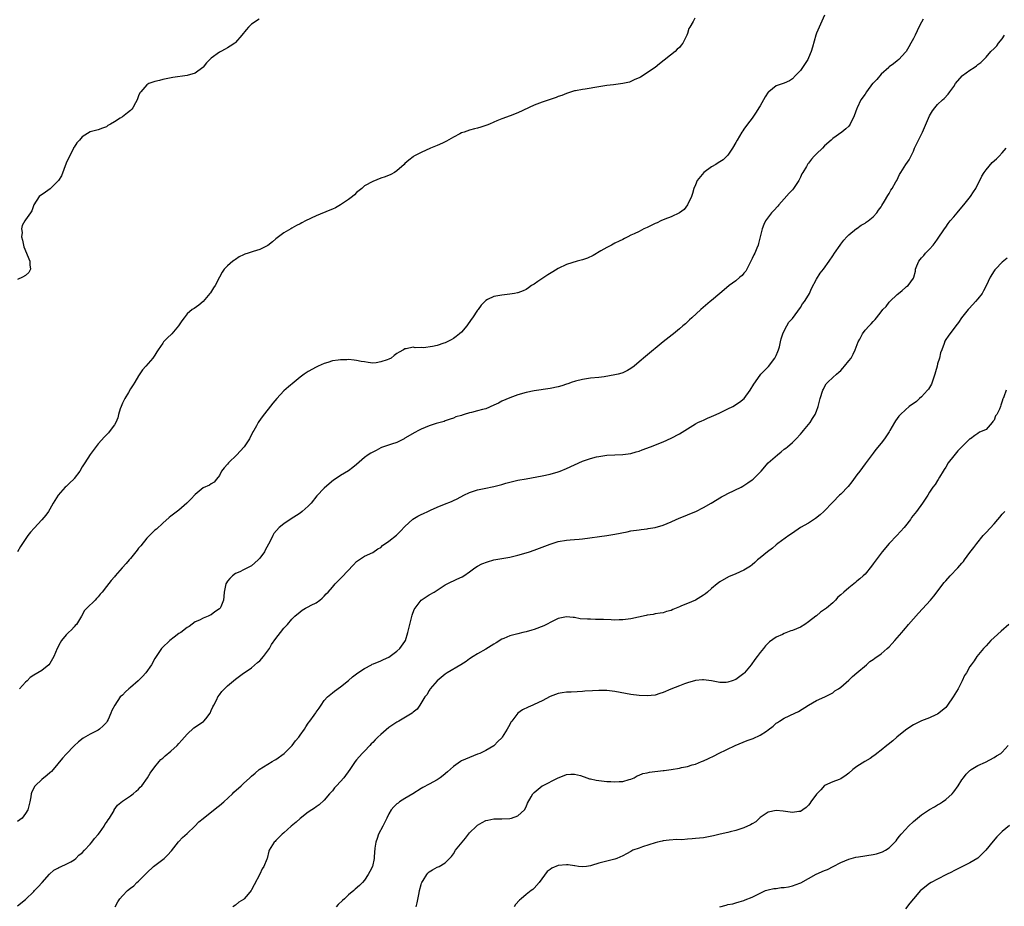
# Model space of a CAD drawing. Units: inches. Extents: x 2616000 to 2619000, y 1491000 to 1494000.
# Drawn here: x 2617206 to 2617450, y 1491313 to 1491533 of the extents above; entities that cross this region are included whole.
import ezdxf

# ---------------------------------------------------------------- set-up
doc = ezdxf.new("R2010")
doc.units = ezdxf.units.IN
doc.header["$MEASUREMENT"] = 0
doc.layers.add('LD26161491_10ft', color=2, linetype='Continuous')

msp = doc.modelspace()

# ---------------------------------------------------------------- linework, layer by layer
at = {"layer": 'LD26161491_10ft'}
for points, elevation in [([(2617405, 1491533.95), (2617403.64, 1491531), (2617403, 1491529.5), (2617402.83, 1491529), (2617401.99, 1491526.01), (2617401.68, 1491525), (2617401, 1491523.38), (2617400.82, 1491523), (2617399.54, 1491521), (2617399, 1491520.27), (2617397.8, 1491519), (2617397, 1491518.21), (2617396.26, 1491517.74), (2617395, 1491517.15), (2617393, 1491516.42), (2617391.14, 1491515), (2617391, 1491514.85), (2617390.26, 1491513.74), (2617389.86, 1491513), (2617389, 1491511.5), (2617388.7, 1491511), (2617388.05, 1491509.95), (2617387, 1491508.44), (2617385.88, 1491507), (2617385, 1491505.71), (2617384.69, 1491505.31), (2617384.47, 1491505), (2617383.29, 1491503), (2617383, 1491502.44), (2617382.14, 1491501), (2617381, 1491499.3), (2617380.73, 1491499), (2617379.84, 1491498.16), (2617379, 1491497.63), (2617378.63, 1491497.37), (2617378.02, 1491497), (2617377, 1491496.35), (2617375.09, 1491495), (2617373.42, 1491493), (2617373, 1491491.95), (2617372.58, 1491491), (2617372.26, 1491489.74), (2617371.99, 1491489), (2617371, 1491487), (2617370.2, 1491485.8), (2617369, 1491484.97), (2617367, 1491483.97), (2617365.38, 1491483.38), (2617364.42, 1491483), (2617363.47, 1491482.53), (2617363, 1491482.34), (2617361, 1491481.36), (2617360.23, 1491481), (2617359, 1491480.4), (2617357.77, 1491479.77), (2617357, 1491479.41), (2617356.2, 1491479), (2617355.39, 1491478.61), (2617355, 1491478.38), (2617354.05, 1491477.95), (2617353, 1491477.43), (2617352.2, 1491477), (2617351, 1491476.4), (2617349.54, 1491475.54), (2617347.63, 1491474.37), (2617346.24, 1491473.76), (2617345, 1491473.35), (2617343.67, 1491473), (2617341, 1491472.18), (2617339, 1491471.23), (2617337.65, 1491470.35), (2617336.41, 1491469.59), (2617333.94, 1491467.94), (2617333, 1491467.34), (2617332.39, 1491467), (2617331.58, 1491466.42), (2617331, 1491465.97), (2617330.33, 1491465.67), (2617329, 1491465.16), (2617328.87, 1491465.13), (2617328.18, 1491465), (2617327, 1491464.81), (2617325, 1491464.59), (2617324.5, 1491464.5), (2617323, 1491464.27), (2617321.47, 1491463.47), (2617321, 1491463.24), (2617320.8, 1491463), (2617319.92, 1491462.08), (2617319.12, 1491461), (2617319, 1491460.88), (2617317.75, 1491459), (2617317.43, 1491458.57), (2617316.3, 1491457), (2617315, 1491455.41), (2617314.54, 1491455), (2617313.68, 1491454.32), (2617313, 1491453.82), (2617312.46, 1491453.54), (2617311.49, 1491453), (2617311, 1491452.78), (2617310.66, 1491452.66), (2617309, 1491452.14), (2617307.82, 1491451.82), (2617305.55, 1491451.55), (2617305, 1491451.6), (2617303.56, 1491451.56), (2617303, 1491451.67), (2617301.26, 1491451.26), (2617301, 1491451.26), (2617300.66, 1491451), (2617299.56, 1491450.44), (2617299, 1491450.11), (2617298.34, 1491449.66), (2617297.58, 1491449), (2617297, 1491448.74), (2617296.58, 1491448.58), (2617295, 1491448.02), (2617293.82, 1491447.82), (2617293, 1491447.76), (2617291.86, 1491447.86), (2617291, 1491448.02), (2617290.14, 1491448.14), (2617289, 1491448.41), (2617288.43, 1491448.43), (2617287, 1491448.61), (2617286.58, 1491448.58), (2617285, 1491448.59), (2617284.48, 1491448.48), (2617283, 1491448.28), (2617281.92, 1491447.92), (2617281, 1491447.65), (2617279.49, 1491447), (2617279, 1491446.77), (2617277, 1491445.69), (2617276.01, 1491445), (2617275, 1491444.27), (2617273.54, 1491443), (2617272.13, 1491441.87), (2617271, 1491440.88), (2617269.22, 1491439), (2617268.22, 1491437.78), (2617265.57, 1491434.43), (2617264.75, 1491433.25), (2617264.61, 1491433), (2617264.18, 1491432.18), (2617263.52, 1491431), (2617263.32, 1491430.68), (2617262.5, 1491429), (2617261.16, 1491427), (2617260.12, 1491425.88), (2617259.34, 1491425), (2617257.26, 1491423), (2617257, 1491422.68), (2617256.2, 1491421.8), (2617255.57, 1491421), (2617255, 1491419.88), (2617254.27, 1491419), (2617253.73, 1491418.27), (2617253, 1491417.84), (2617252.52, 1491417.48), (2617251, 1491416.79), (2617249, 1491415.2), (2617247.96, 1491414.04), (2617246.98, 1491413), (2617245, 1491411.26), (2617243.67, 1491410.33), (2617243, 1491409.77), (2617242.56, 1491409.44), (2617241, 1491408.09), (2617239.4, 1491406.6), (2617239, 1491406.3), (2617237.72, 1491405), (2617237, 1491404.33), (2617235.53, 1491402.47), (2617235, 1491401.91), (2617234.62, 1491401.38), (2617233, 1491399.35), (2617232.67, 1491399), (2617231.91, 1491398.09), (2617230.93, 1491397), (2617229.16, 1491395), (2617229, 1491394.8), (2617228.15, 1491393.85), (2617227, 1491392.38), (2617225.96, 1491391), (2617225.5, 1491390.5), (2617225, 1491389.82), (2617224.59, 1491389.41), (2617224.21, 1491389), (2617222.17, 1491387), (2617221.6, 1491386.4), (2617220.82, 1491385), (2617219.57, 1491383), (2617219.31, 1491382.69), (2617219, 1491382.41), (2617218.37, 1491381.63), (2617217.65, 1491381), (2617217, 1491380.4), (2617215.91, 1491379), (2617215.56, 1491378.44), (2617214.84, 1491377), (2617213.96, 1491375), (2617213, 1491373.31), (2617212.73, 1491373), (2617211, 1491371.6), (2617210.05, 1491371), (2617209, 1491370.37), (2617208.15, 1491369.85), (2617207.34, 1491369), (2617207, 1491368.67), (2617205.51, 1491367)], 8730), ([(2617372.79, 1491533.21), (2617372.38, 1491532.38), (2617371.57, 1491531), (2617371.37, 1491530.63), (2617371, 1491529.39), (2617370.85, 1491529), (2617369.83, 1491527), (2617369.48, 1491526.52), (2617369, 1491525.94), (2617368.49, 1491525.51), (2617367.93, 1491525), (2617364.09, 1491521.91), (2617362.96, 1491521.04), (2617359.37, 1491518.63), (2617359, 1491518.44), (2617357.99, 1491517.99), (2617357, 1491517.51), (2617356.61, 1491517.39), (2617355, 1491517.01), (2617352.71, 1491516.71), (2617351, 1491516.51), (2617349, 1491516.2), (2617345.65, 1491515.65), (2617345, 1491515.56), (2617343.23, 1491515.23), (2617343, 1491515.2), (2617342.26, 1491515), (2617341, 1491514.59), (2617339.9, 1491514.1), (2617339, 1491513.8), (2617338.44, 1491513.56), (2617335, 1491512.4), (2617333, 1491511.65), (2617329, 1491509.75), (2617327.07, 1491509), (2617325, 1491508.32), (2617323.78, 1491507.78), (2617323, 1491507.48), (2617321.92, 1491507), (2617321.26, 1491506.74), (2617321, 1491506.6), (2617319.76, 1491506.24), (2617319, 1491505.97), (2617318.2, 1491505.8), (2617317, 1491505.49), (2617315.66, 1491505), (2617315, 1491504.78), (2617314.58, 1491504.58), (2617313, 1491503.75), (2617311.28, 1491502.72), (2617310.28, 1491502.28), (2617309, 1491501.66), (2617307.29, 1491501), (2617305, 1491499.95), (2617303.21, 1491499), (2617303, 1491498.86), (2617301.96, 1491498.04), (2617301, 1491497.22), (2617300.77, 1491497), (2617299, 1491495.41), (2617298.39, 1491495), (2617297.49, 1491494.51), (2617296.06, 1491493.94), (2617295, 1491493.57), (2617293, 1491492.77), (2617291, 1491491.65), (2617290.29, 1491491), (2617289, 1491490), (2617288.53, 1491489.47), (2617287.96, 1491489), (2617287, 1491488.26), (2617285, 1491486.93), (2617283.76, 1491486.24), (2617283, 1491485.87), (2617282.34, 1491485.66), (2617279, 1491484.23), (2617276.37, 1491483), (2617275.46, 1491482.54), (2617275, 1491482.27), (2617274.15, 1491481.85), (2617273, 1491481.17), (2617272.68, 1491481), (2617271, 1491479.99), (2617269, 1491478.53), (2617268.2, 1491477.8), (2617267, 1491476.91), (2617266.84, 1491476.84), (2617265, 1491475.87), (2617263.41, 1491475.41), (2617262.1, 1491475), (2617261.29, 1491474.71), (2617261, 1491474.55), (2617259.95, 1491474.05), (2617259, 1491473.39), (2617258.75, 1491473.25), (2617258.38, 1491473), (2617257, 1491471.81), (2617256.18, 1491471), (2617255.71, 1491470.29), (2617255, 1491469.07), (2617253.95, 1491467), (2617253.57, 1491466.43), (2617252.81, 1491465.19), (2617252.66, 1491465), (2617251, 1491463.03), (2617249.89, 1491462.11), (2617248.73, 1491461.27), (2617248.26, 1491461), (2617247, 1491459.93), (2617246.25, 1491459), (2617245.74, 1491458.26), (2617244.91, 1491457), (2617243.2, 1491455), (2617242.05, 1491453.95), (2617241.2, 1491453), (2617241, 1491452.72), (2617239.87, 1491451), (2617239.5, 1491450.5), (2617239, 1491449.71), (2617238.51, 1491449), (2617236.81, 1491447), (2617235.95, 1491446.05), (2617235, 1491444.58), (2617234.06, 1491443), (2617233.63, 1491442.37), (2617233, 1491441.37), (2617232.49, 1491440.49), (2617231.56, 1491439), (2617231, 1491437.84), (2617230.64, 1491437), (2617230.44, 1491436.44), (2617230.04, 1491435), (2617229.86, 1491434.14), (2617229.33, 1491433), (2617229, 1491432.42), (2617227.96, 1491431), (2617227.52, 1491430.48), (2617227, 1491429.96), (2617226.57, 1491429.43), (2617225, 1491427.72), (2617223, 1491425.12), (2617221.63, 1491423), (2617221, 1491422), (2617220.4, 1491421), (2617219, 1491419.11), (2617218.91, 1491419), (2617217.96, 1491418.04), (2617217, 1491417.17), (2617216.83, 1491417), (2617215.06, 1491415), (2617213.83, 1491413), (2617213, 1491411.57), (2617212.65, 1491411), (2617211.98, 1491410.02), (2617211, 1491408.89), (2617209.13, 1491406.87), (2617208.19, 1491405.81), (2617207.52, 1491405), (2617205.69, 1491402.31), (2617205, 1491401)], 8740), ([(2617264.89, 1491533), (2617263, 1491531.73), (2617262.22, 1491531), (2617261.65, 1491530.35), (2617260.61, 1491529), (2617259, 1491527.17), (2617258.8, 1491527), (2617257.71, 1491526.29), (2617257, 1491525.91), (2617256.42, 1491525.58), (2617255.33, 1491525), (2617255, 1491524.8), (2617253, 1491523.29), (2617252.66, 1491523), (2617251.85, 1491522.15), (2617251, 1491521.1), (2617250.91, 1491521), (2617249, 1491519.64), (2617247, 1491519.02), (2617243.46, 1491518.54), (2617241, 1491518.02), (2617240.2, 1491517.8), (2617239, 1491517.52), (2617237.56, 1491517), (2617237, 1491516.74), (2617235.51, 1491515), (2617235.3, 1491514.7), (2617235, 1491513.98), (2617234.73, 1491513.27), (2617234.65, 1491513), (2617234.23, 1491512.23), (2617233.59, 1491511), (2617233.34, 1491510.66), (2617233, 1491510.33), (2617232.26, 1491509.74), (2617231, 1491508.81), (2617230.45, 1491508.45), (2617229, 1491507.57), (2617228.01, 1491507), (2617227.4, 1491506.6), (2617227, 1491506.26), (2617226.05, 1491505.95), (2617225, 1491505.56), (2617223, 1491505.08), (2617221, 1491503.81), (2617220.33, 1491503), (2617219.7, 1491502.3), (2617219, 1491501.3), (2617218.89, 1491501.11), (2617218.86, 1491501), (2617218.74, 1491500.74), (2617217.85, 1491499), (2617217, 1491497.29), (2617215.86, 1491494.14), (2617215.13, 1491493), (2617215, 1491492.84), (2617213.04, 1491490.96), (2617211.9, 1491490.1), (2617210.33, 1491489), (2617209.05, 1491487), (2617208.49, 1491485.51), (2617208.2, 1491485), (2617207, 1491483.24), (2617206.82, 1491483), (2617206.15, 1491481.85), (2617206, 1491481), (2617206.11, 1491480.11), (2617206.01, 1491479), (2617206.21, 1491478.21), (2617206.44, 1491477), (2617206.57, 1491476.57), (2617208.04, 1491473), (2617208.06, 1491472.06), (2617208.24, 1491471), (2617207.8, 1491470.2), (2617207, 1491469.49), (2617206.25, 1491469), (2617205, 1491468.49)], 8750), ([(2617429.45, 1491533), (2617429, 1491532.22), (2617428.36, 1491531), (2617427.9, 1491530.1), (2617427.41, 1491529), (2617427, 1491528.15), (2617426.38, 1491527), (2617425.84, 1491526.16), (2617425.17, 1491525), (2617425, 1491524.77), (2617423.4, 1491523), (2617423, 1491522.63), (2617422.06, 1491521.94), (2617421, 1491521.13), (2617420.87, 1491521), (2617419, 1491519.37), (2617417.93, 1491518.07), (2617417, 1491517.14), (2617416.88, 1491517), (2617415.39, 1491515), (2617415, 1491514.42), (2617413.96, 1491513), (2617413.04, 1491511), (2617413, 1491510.86), (2617412.3, 1491509), (2617411.35, 1491507), (2617411, 1491506.47), (2617410.21, 1491505.79), (2617409.23, 1491505), (2617407, 1491503.4), (2617406.61, 1491503), (2617405, 1491501.57), (2617404.45, 1491501), (2617403, 1491499.6), (2617402.42, 1491499), (2617401.7, 1491498.3), (2617401, 1491497.31), (2617400.85, 1491497.15), (2617400.76, 1491497), (2617400.47, 1491496.47), (2617399.57, 1491495), (2617399.37, 1491494.63), (2617399, 1491493.81), (2617398.59, 1491493), (2617397.25, 1491491), (2617397, 1491490.71), (2617396.17, 1491489.83), (2617395, 1491488.45), (2617393.62, 1491487), (2617393.36, 1491486.64), (2617392.43, 1491485.57), (2617391.85, 1491485), (2617390.37, 1491483), (2617389.92, 1491482.08), (2617389.48, 1491481), (2617389.04, 1491479.04), (2617388.6, 1491477.4), (2617388.53, 1491477), (2617388.21, 1491476.21), (2617387.69, 1491475), (2617387.44, 1491474.56), (2617387, 1491473.64), (2617386.8, 1491473.2), (2617386.74, 1491473), (2617385.74, 1491471), (2617385.45, 1491470.55), (2617385, 1491470.06), (2617384.54, 1491469.46), (2617384.01, 1491469), (2617383, 1491468.16), (2617381.37, 1491467), (2617380.1, 1491465.9), (2617379.01, 1491465), (2617377, 1491463.25), (2617376.66, 1491463), (2617374.29, 1491461), (2617372.09, 1491459), (2617371.54, 1491458.46), (2617371, 1491457.98), (2617370.49, 1491457.51), (2617369.89, 1491457), (2617369, 1491456.2), (2617367.53, 1491455), (2617367.25, 1491454.75), (2617365, 1491453), (2617360.59, 1491449.41), (2617359, 1491448.02), (2617357.8, 1491447), (2617357, 1491446.37), (2617356.13, 1491445.87), (2617355, 1491445.35), (2617354.74, 1491445.26), (2617353.79, 1491445), (2617353, 1491444.81), (2617350.36, 1491444.36), (2617349, 1491444.18), (2617347, 1491443.97), (2617345, 1491443.71), (2617343.29, 1491443.3), (2617343, 1491443.21), (2617342.4, 1491443), (2617341.39, 1491442.61), (2617341, 1491442.49), (2617339.89, 1491442.11), (2617339, 1491441.87), (2617337, 1491441.45), (2617333, 1491440.87), (2617331, 1491440.46), (2617329, 1491439.86), (2617327, 1491439.12), (2617325, 1491438.27), (2617324.15, 1491437.85), (2617323, 1491437.31), (2617321, 1491436.44), (2617320.25, 1491436.24), (2617319, 1491435.88), (2617317.5, 1491435.5), (2617317, 1491435.4), (2617315.7, 1491435), (2617315.15, 1491434.85), (2617315, 1491434.78), (2617313.61, 1491434.39), (2617313, 1491434.1), (2617312.17, 1491433.83), (2617311, 1491433.42), (2617310.71, 1491433.29), (2617309.71, 1491433), (2617308.77, 1491432.77), (2617307, 1491432.21), (2617305, 1491431.35), (2617304.33, 1491431), (2617303.48, 1491430.52), (2617301, 1491429.1), (2617300.78, 1491429), (2617299, 1491428.06), (2617297.66, 1491427.66), (2617295.21, 1491426.79), (2617295, 1491426.73), (2617293.89, 1491426.11), (2617293, 1491425.71), (2617292.58, 1491425.42), (2617291.86, 1491425), (2617291, 1491424.38), (2617289, 1491422.61), (2617288.11, 1491421.89), (2617287, 1491421.06), (2617285, 1491419.88), (2617283.67, 1491419), (2617283.27, 1491418.73), (2617282.19, 1491417.81), (2617281, 1491416.77), (2617279.16, 1491414.84), (2617277.72, 1491413), (2617277, 1491412.27), (2617275.56, 1491411), (2617275, 1491410.59), (2617272.52, 1491409), (2617271, 1491407.93), (2617269.82, 1491407), (2617268.52, 1491405.48), (2617268.22, 1491405), (2617267.47, 1491403.47), (2617266.44, 1491401.56), (2617266.17, 1491401), (2617265, 1491399.36), (2617264.65, 1491399), (2617263, 1491397.52), (2617261.95, 1491397), (2617261, 1491396.49), (2617260.05, 1491396.05), (2617259, 1491395.58), (2617258.23, 1491395), (2617257.6, 1491394.4), (2617257, 1491393.66), (2617256.75, 1491393.25), (2617256.63, 1491393), (2617256.2, 1491391), (2617256.1, 1491389.9), (2617256.03, 1491389), (2617255.35, 1491387.34), (2617255.19, 1491387), (2617255, 1491386.83), (2617253.9, 1491386.1), (2617253, 1491385.35), (2617252.75, 1491385.25), (2617252.24, 1491385), (2617251, 1491384.5), (2617250.04, 1491384.04), (2617249, 1491383.6), (2617247.5, 1491382.5), (2617247, 1491382.2), (2617245.42, 1491381), (2617245, 1491380.7), (2617243.83, 1491379.83), (2617242.76, 1491379), (2617240.84, 1491377.16), (2617240.69, 1491377), (2617239.19, 1491374.81), (2617239, 1491374.5), (2617238.17, 1491373), (2617236.76, 1491371), (2617235.92, 1491370.08), (2617234.87, 1491369), (2617233, 1491367.32), (2617232.59, 1491367), (2617231.76, 1491366.24), (2617231, 1491365.47), (2617230.44, 1491365), (2617229.06, 1491363), (2617228.36, 1491361.64), (2617228.13, 1491361), (2617227.45, 1491359.45), (2617227.23, 1491359), (2617227, 1491358.67), (2617226.18, 1491357.82), (2617225.34, 1491357), (2617225, 1491356.77), (2617223, 1491355.82), (2617221.22, 1491354.78), (2617220.11, 1491353.89), (2617219, 1491352.85), (2617217, 1491350.8), (2617216.15, 1491349.85), (2617213.83, 1491347), (2617213.43, 1491346.57), (2617213, 1491346.23), (2617212.34, 1491345.66), (2617211, 1491344.57), (2617209.32, 1491343), (2617209.19, 1491342.81), (2617209, 1491342.36), (2617208.53, 1491341.47), (2617208.37, 1491341), (2617208.28, 1491340.28), (2617208.05, 1491339), (2617207.53, 1491337), (2617207, 1491336.09), (2617206.15, 1491335), (2617205, 1491334.14)], 8720), ([(2617205, 1491313.22), (2617207, 1491314.8), (2617209, 1491316.81), (2617209.2, 1491317), (2617210.06, 1491317.94), (2617211.09, 1491319), (2617212.94, 1491321.06), (2617213.95, 1491322.05), (2617215, 1491322.56), (2617215.24, 1491322.76), (2617215.82, 1491323), (2617217, 1491323.54), (2617218.18, 1491324.18), (2617219, 1491324.65), (2617219.44, 1491325), (2617220.21, 1491325.79), (2617221, 1491326.39), (2617221.56, 1491327), (2617223, 1491328.48), (2617223.44, 1491329), (2617224.07, 1491329.93), (2617225, 1491330.89), (2617225.29, 1491331.3), (2617226.44, 1491333), (2617226.62, 1491333.38), (2617227, 1491333.87), (2617227.43, 1491334.57), (2617227.74, 1491335), (2617228.9, 1491336.9), (2617228.97, 1491337.03), (2617229.8, 1491338.2), (2617231, 1491339.19), (2617231.51, 1491339.51), (2617233, 1491340.52), (2617233.65, 1491341), (2617234.36, 1491341.64), (2617235, 1491342.17), (2617235.39, 1491342.61), (2617235.78, 1491343), (2617237.18, 1491345), (2617237.85, 1491346.15), (2617239, 1491347.67), (2617240.11, 1491349), (2617240.53, 1491349.47), (2617241, 1491349.87), (2617241.56, 1491350.44), (2617243, 1491351.61), (2617244.52, 1491353), (2617245, 1491353.48), (2617245.72, 1491354.28), (2617247, 1491355.77), (2617248.66, 1491357.34), (2617251.08, 1491358.92), (2617251.15, 1491359), (2617251.62, 1491359.62), (2617252.71, 1491361), (2617253, 1491361.62), (2617253.41, 1491362.59), (2617253.6, 1491363), (2617254.34, 1491364.34), (2617254.66, 1491365), (2617255, 1491365.51), (2617255.63, 1491366.37), (2617256.24, 1491367), (2617257, 1491367.74), (2617258.48, 1491369), (2617259, 1491369.4), (2617261, 1491370.86), (2617261.18, 1491371), (2617263, 1491372.25), (2617264.46, 1491373.54), (2617265, 1491373.98), (2617265.96, 1491375), (2617267.39, 1491377), (2617267.96, 1491378.04), (2617269, 1491379.53), (2617270.15, 1491381), (2617271, 1491382.02), (2617271.47, 1491382.53), (2617271.86, 1491383), (2617273, 1491384.26), (2617273.74, 1491385), (2617275, 1491386.14), (2617275.51, 1491386.49), (2617276.33, 1491387), (2617277, 1491387.38), (2617277.78, 1491387.78), (2617279, 1491388.37), (2617279.91, 1491389), (2617280.51, 1491389.49), (2617281, 1491389.96), (2617281.48, 1491390.52), (2617281.95, 1491391), (2617283, 1491392.22), (2617283.71, 1491393), (2617285.33, 1491394.67), (2617288.23, 1491397.77), (2617289, 1491398.54), (2617289.25, 1491398.75), (2617291, 1491399.92), (2617293, 1491400.84), (2617294.31, 1491401.69), (2617295, 1491402.07), (2617295.47, 1491402.53), (2617297, 1491403.63), (2617298.86, 1491405.14), (2617299.89, 1491406.11), (2617301, 1491407.24), (2617302.95, 1491409.05), (2617304.22, 1491409.78), (2617305, 1491410.2), (2617305.56, 1491410.44), (2617306.63, 1491411), (2617307, 1491411.16), (2617307.32, 1491411.32), (2617309, 1491412.02), (2617310.81, 1491412.81), (2617312.56, 1491413.44), (2617313, 1491413.67), (2617313.92, 1491414.08), (2617315.6, 1491415), (2617317, 1491415.71), (2617318.01, 1491416.01), (2617319, 1491416.34), (2617320.66, 1491416.66), (2617323, 1491417.15), (2617325, 1491417.67), (2617326.03, 1491417.97), (2617327, 1491418.22), (2617329, 1491418.7), (2617331, 1491419.1), (2617335, 1491419.83), (2617337, 1491420.25), (2617339, 1491420.83), (2617339.45, 1491421), (2617341, 1491421.63), (2617343, 1491422.55), (2617345, 1491423.43), (2617347, 1491424.13), (2617348.5, 1491424.5), (2617349, 1491424.61), (2617351, 1491424.89), (2617353, 1491425), (2617355, 1491425.06), (2617357, 1491425.34), (2617358.26, 1491425.74), (2617359, 1491425.95), (2617359.74, 1491426.26), (2617361.81, 1491427), (2617365, 1491428.24), (2617367, 1491429.15), (2617369, 1491430.19), (2617370.37, 1491431), (2617373, 1491432.68), (2617373.58, 1491433), (2617374.54, 1491433.46), (2617375, 1491433.64), (2617375.94, 1491434.06), (2617377, 1491434.5), (2617378.11, 1491435), (2617379, 1491435.41), (2617381, 1491436.37), (2617382.27, 1491437), (2617383.91, 1491438.09), (2617385.08, 1491439), (2617386.57, 1491441), (2617387.45, 1491442.55), (2617389, 1491444.75), (2617389.21, 1491445), (2617391.09, 1491446.91), (2617392.65, 1491449), (2617393, 1491449.59), (2617393.37, 1491450.63), (2617393.53, 1491451), (2617393.78, 1491451.78), (2617394.08, 1491453), (2617394.24, 1491453.76), (2617394.63, 1491455), (2617395, 1491455.7), (2617395.61, 1491457), (2617396.15, 1491457.85), (2617397, 1491458.82), (2617399, 1491461.56), (2617399.54, 1491462.46), (2617399.97, 1491463), (2617401, 1491464.61), (2617401.22, 1491465), (2617401.73, 1491466.27), (2617403, 1491468.58), (2617403.93, 1491470.07), (2617404.71, 1491471), (2617406.16, 1491473), (2617407, 1491474.32), (2617407.47, 1491475), (2617408.81, 1491477), (2617409, 1491477.26), (2617409.77, 1491478.23), (2617410.48, 1491479), (2617411, 1491479.53), (2617412.93, 1491481.07), (2617413, 1491481.12), (2617414.05, 1491481.95), (2617415, 1491482.45), (2617415.31, 1491482.69), (2617415.77, 1491483), (2617417, 1491484.02), (2617417.93, 1491485), (2617418.35, 1491485.65), (2617419, 1491486.46), (2617419.2, 1491486.8), (2617419.84, 1491487.84), (2617420.68, 1491489.32), (2617421, 1491489.8), (2617421.41, 1491490.59), (2617421.71, 1491491), (2617422.67, 1491492.67), (2617422.85, 1491493), (2617423.55, 1491494.45), (2617423.92, 1491495), (2617425.11, 1491497), (2617425.91, 1491498.09), (2617427, 1491500.29), (2617427.3, 1491501), (2617427.85, 1491502.15), (2617428.24, 1491503), (2617429.21, 1491505), (2617430.98, 1491509), (2617431.75, 1491510.25), (2617432.32, 1491511), (2617433, 1491511.85), (2617434.22, 1491513), (2617434.64, 1491513.36), (2617435.59, 1491514.41), (2617436, 1491515), (2617437, 1491516.33), (2617437.41, 1491517), (2617439.09, 1491518.91), (2617439.18, 1491519), (2617441, 1491520.34), (2617442.06, 1491521), (2617442.61, 1491521.39), (2617443, 1491521.74), (2617443.73, 1491522.27), (2617444.43, 1491523), (2617445, 1491523.56), (2617446.15, 1491525), (2617447, 1491525.69), (2617447.64, 1491526.36), (2617448.12, 1491527), (2617449, 1491528.1), (2617449.59, 1491529)], 8710), ([(2617229.22, 1491313), (2617229.81, 1491314.19), (2617230.35, 1491315), (2617231, 1491315.73), (2617232.26, 1491317), (2617233, 1491317.61), (2617233.81, 1491318.19), (2617234.59, 1491319), (2617235, 1491319.34), (2617236.8, 1491321.2), (2617237, 1491321.42), (2617238.71, 1491323), (2617239, 1491323.24), (2617241, 1491324.72), (2617241.32, 1491325), (2617242.19, 1491325.81), (2617243.13, 1491326.87), (2617244.88, 1491329.12), (2617245, 1491329.22), (2617245.85, 1491330.15), (2617247, 1491331.18), (2617248.89, 1491333), (2617249.92, 1491334.08), (2617251, 1491334.92), (2617254.38, 1491337.62), (2617255, 1491338.09), (2617256.07, 1491339), (2617258.22, 1491341), (2617258.61, 1491341.39), (2617260.4, 1491343), (2617261, 1491343.57), (2617262.55, 1491345), (2617263, 1491345.4), (2617263.88, 1491346.12), (2617264.9, 1491347), (2617268.09, 1491349), (2617268.67, 1491349.33), (2617269, 1491349.48), (2617271.05, 1491350.95), (2617273.03, 1491353), (2617273.88, 1491354.12), (2617274.66, 1491355), (2617275, 1491355.54), (2617276.07, 1491357), (2617276.41, 1491357.59), (2617277, 1491358.5), (2617277.42, 1491359), (2617278.52, 1491360.52), (2617278.93, 1491361.07), (2617279, 1491361.2), (2617279.77, 1491362.23), (2617280.22, 1491363), (2617281, 1491364.11), (2617281.81, 1491365), (2617283, 1491366), (2617283.53, 1491366.47), (2617285, 1491367.53), (2617287, 1491369.11), (2617288.02, 1491369.98), (2617289, 1491370.73), (2617289.32, 1491371), (2617291, 1491372.07), (2617292.68, 1491373), (2617292.9, 1491373.1), (2617293.21, 1491373.21), (2617295, 1491373.94), (2617295.7, 1491374.3), (2617297, 1491374.9), (2617299, 1491376.32), (2617299.73, 1491377), (2617301, 1491378.74), (2617301.15, 1491379), (2617301.74, 1491381), (2617301.99, 1491381.99), (2617302.18, 1491383), (2617302.63, 1491384.63), (2617302.75, 1491385.25), (2617303.3, 1491386.7), (2617303.5, 1491387), (2617305.01, 1491389), (2617306.21, 1491389.79), (2617307, 1491390.28), (2617308.23, 1491391), (2617311, 1491392.81), (2617312.44, 1491393.56), (2617313, 1491393.82), (2617313.83, 1491394.17), (2617315.21, 1491394.79), (2617315.57, 1491395), (2617317, 1491396.02), (2617318.31, 1491397), (2617319, 1491397.43), (2617320.02, 1491397.98), (2617321.47, 1491398.53), (2617323.05, 1491398.95), (2617325, 1491399.32), (2617327, 1491399.68), (2617329, 1491400.13), (2617331, 1491400.72), (2617331.85, 1491401), (2617333, 1491401.4), (2617337, 1491402.91), (2617339, 1491403.53), (2617341, 1491403.86), (2617341.94, 1491403.94), (2617343, 1491404), (2617344.13, 1491404.12), (2617345, 1491404.19), (2617351, 1491405), (2617353, 1491405.33), (2617356.04, 1491405.96), (2617357, 1491406.14), (2617359, 1491406.46), (2617359.5, 1491406.5), (2617361, 1491406.7), (2617361.28, 1491406.72), (2617363, 1491407.01), (2617365, 1491407.6), (2617367, 1491408.44), (2617368.2, 1491409), (2617368.76, 1491409.24), (2617371, 1491410.16), (2617371.6, 1491410.4), (2617373.05, 1491411), (2617375, 1491411.93), (2617376.91, 1491413), (2617379.43, 1491414.57), (2617380.24, 1491415), (2617381, 1491415.41), (2617384.3, 1491417), (2617384.75, 1491417.25), (2617385, 1491417.4), (2617385.94, 1491418.06), (2617387, 1491418.78), (2617387.27, 1491419), (2617389, 1491420.68), (2617389.29, 1491421), (2617391.04, 1491423), (2617393.28, 1491425), (2617394.26, 1491425.74), (2617395, 1491426.38), (2617395.35, 1491426.65), (2617395.77, 1491427), (2617397, 1491428.08), (2617397.94, 1491429), (2617399, 1491430.15), (2617399.39, 1491430.61), (2617399.77, 1491431), (2617401, 1491432.51), (2617401.43, 1491433), (2617402.02, 1491433.98), (2617402.66, 1491435), (2617403, 1491435.82), (2617403.41, 1491437), (2617403.92, 1491439), (2617404.53, 1491441), (2617404.69, 1491441.31), (2617405, 1491441.88), (2617405.41, 1491442.59), (2617405.76, 1491443), (2617407, 1491444.16), (2617407.91, 1491445), (2617408.49, 1491445.51), (2617409, 1491445.94), (2617409.49, 1491446.51), (2617409.94, 1491447), (2617411, 1491448.27), (2617411.53, 1491449), (2617412.04, 1491449.96), (2617412.56, 1491451), (2617413.31, 1491453), (2617413.68, 1491453.68), (2617414.36, 1491455), (2617415, 1491455.87), (2617416.04, 1491457), (2617416.53, 1491457.47), (2617417, 1491458.04), (2617417.49, 1491458.51), (2617417.84, 1491459), (2617419, 1491460.42), (2617419.44, 1491461), (2617420.22, 1491461.78), (2617421, 1491462.83), (2617421.14, 1491463), (2617423, 1491464.77), (2617423.27, 1491465), (2617424.25, 1491465.75), (2617425, 1491466.47), (2617425.29, 1491466.71), (2617425.72, 1491467), (2617427, 1491468.81), (2617427.11, 1491469), (2617427.48, 1491470.52), (2617427.52, 1491471), (2617427.88, 1491471.88), (2617428.37, 1491473), (2617429, 1491473.8), (2617429.55, 1491474.45), (2617430.03, 1491475), (2617431, 1491476.02), (2617431.89, 1491477), (2617432.38, 1491477.62), (2617433, 1491478.46), (2617434.68, 1491481), (2617435, 1491481.43), (2617435.62, 1491482.38), (2617436.12, 1491483), (2617437, 1491484.01), (2617437.81, 1491485), (2617439, 1491486.39), (2617439.48, 1491487), (2617441.11, 1491489), (2617441.85, 1491490.15), (2617442.45, 1491491), (2617443, 1491492.05), (2617443.43, 1491493), (2617443.95, 1491494.05), (2617444.51, 1491495), (2617445, 1491495.63), (2617446.55, 1491497.45), (2617447.61, 1491498.39), (2617448.26, 1491499), (2617449, 1491499.83), (2617449.96, 1491501)], 8700), ([(2617450.22, 1491473.78), (2617449, 1491472.73), (2617447.33, 1491471), (2617447.18, 1491470.82), (2617447, 1491470.57), (2617445.99, 1491469), (2617445, 1491466.88), (2617444.37, 1491465.63), (2617444.01, 1491465), (2617443, 1491463.71), (2617442.41, 1491463), (2617441.71, 1491462.29), (2617440.77, 1491461.23), (2617440.55, 1491461), (2617438.91, 1491459), (2617438.2, 1491457.8), (2617437.52, 1491457), (2617435.61, 1491454.39), (2617435, 1491453.6), (2617434.8, 1491453.2), (2617434.62, 1491452.62), (2617434.04, 1491451), (2617433.75, 1491450.25), (2617433.43, 1491449), (2617433, 1491447.6), (2617432.85, 1491447), (2617432.44, 1491445.56), (2617432.32, 1491445), (2617431.66, 1491443), (2617431.47, 1491442.53), (2617430.71, 1491441.29), (2617430.5, 1491441), (2617429, 1491439.39), (2617428.53, 1491439), (2617427.74, 1491438.26), (2617425.96, 1491437), (2617425, 1491436.15), (2617423.76, 1491435), (2617423.42, 1491434.58), (2617423, 1491433.99), (2617422.57, 1491433.43), (2617422.31, 1491433), (2617421.19, 1491431), (2617421, 1491430.69), (2617420.31, 1491429.69), (2617419.87, 1491429), (2617419, 1491427.9), (2617417.69, 1491426.31), (2617417, 1491425.44), (2617415, 1491422.78), (2617413.72, 1491421), (2617413, 1491420.07), (2617411.72, 1491418.28), (2617410.81, 1491417.19), (2617409, 1491415.26), (2617408.72, 1491415), (2617407, 1491413.3), (2617404.83, 1491411), (2617403.9, 1491410.1), (2617402.77, 1491409.23), (2617401, 1491408.11), (2617399.05, 1491407), (2617397, 1491405.62), (2617396.14, 1491405), (2617393.43, 1491403), (2617393, 1491402.67), (2617392.09, 1491401.91), (2617390.81, 1491401), (2617389, 1491399.46), (2617388.4, 1491399), (2617387.68, 1491398.32), (2617387, 1491397.74), (2617386.59, 1491397.41), (2617385, 1491396.45), (2617383, 1491395.53), (2617381.2, 1491394.8), (2617379, 1491393.52), (2617378.38, 1491393), (2617377, 1491391.91), (2617376, 1491391), (2617375.47, 1491390.53), (2617375, 1491390.26), (2617372.98, 1491389), (2617371, 1491388.2), (2617369.56, 1491387.56), (2617369, 1491387.36), (2617367.34, 1491386.66), (2617367, 1491386.47), (2617365.83, 1491386.17), (2617365, 1491385.88), (2617364.26, 1491385.74), (2617363, 1491385.61), (2617362.52, 1491385.48), (2617361, 1491385.3), (2617360.78, 1491385.22), (2617357, 1491384.34), (2617356.27, 1491384.27), (2617355, 1491384.09), (2617354.1, 1491384.1), (2617353, 1491384.05), (2617352.11, 1491384.11), (2617350.18, 1491384.18), (2617349, 1491384.24), (2617348.22, 1491384.22), (2617347, 1491384.27), (2617346.25, 1491384.25), (2617344.4, 1491384.4), (2617343, 1491384.67), (2617342.69, 1491384.69), (2617341, 1491384.89), (2617339, 1491384.43), (2617337.94, 1491383.94), (2617335.4, 1491382.6), (2617333, 1491381.71), (2617332.42, 1491381.58), (2617331, 1491381.18), (2617330.24, 1491381), (2617329, 1491380.67), (2617327, 1491380.12), (2617325.49, 1491379.49), (2617325, 1491379.32), (2617323.56, 1491378.44), (2617323, 1491378.06), (2617322.34, 1491377.66), (2617321, 1491376.82), (2617319, 1491375.69), (2617317.87, 1491375), (2617317, 1491374.43), (2617316.18, 1491373.82), (2617314.86, 1491373), (2617311.48, 1491371), (2617311, 1491370.66), (2617308.98, 1491369.02), (2617307.27, 1491367), (2617307.18, 1491366.82), (2617307, 1491366.6), (2617306.44, 1491365.56), (2617305.96, 1491365), (2617304.69, 1491363), (2617304, 1491362), (2617303, 1491361.24), (2617302.89, 1491361.11), (2617302.75, 1491361), (2617299.46, 1491359), (2617299, 1491358.75), (2617297, 1491357.42), (2617295, 1491355.7), (2617294.27, 1491355), (2617293.64, 1491354.36), (2617293, 1491353.68), (2617292.65, 1491353.35), (2617292.3, 1491353), (2617291, 1491351.59), (2617290.38, 1491351), (2617289, 1491349.42), (2617288.69, 1491349), (2617287.34, 1491347), (2617285.82, 1491345), (2617285, 1491344.04), (2617284.02, 1491343), (2617283.55, 1491342.45), (2617283, 1491341.72), (2617282.31, 1491341), (2617281, 1491339.41), (2617279.74, 1491338.26), (2617279, 1491337.78), (2617278.58, 1491337.42), (2617277.95, 1491337), (2617277, 1491336.44), (2617275, 1491334.9), (2617274.03, 1491333.97), (2617272.79, 1491333), (2617271, 1491331.37), (2617270.57, 1491331), (2617269, 1491329.41), (2617268.8, 1491329.2), (2617268.55, 1491329), (2617267.36, 1491327), (2617267.25, 1491326.75), (2617266.85, 1491325), (2617266.78, 1491324.78), (2617266.03, 1491323), (2617265.63, 1491322.37), (2617265, 1491321.05), (2617263.59, 1491318.41), (2617263, 1491317.18), (2617262.86, 1491317), (2617262.16, 1491316.16), (2617261.16, 1491315), (2617261.07, 1491314.93), (2617261, 1491314.84), (2617259.83, 1491314.17), (2617259, 1491313.39), (2617258.35, 1491313)], 8690), ([(2617449.98, 1491441), (2617449.39, 1491439.39), (2617449.21, 1491439), (2617449.13, 1491438.87), (2617449, 1491438.31), (2617448.64, 1491437.36), (2617448.55, 1491437), (2617448.36, 1491436.36), (2617447.69, 1491435), (2617447.36, 1491434.64), (2617447, 1491433.57), (2617446.69, 1491433.31), (2617446.54, 1491433), (2617445, 1491431.32), (2617444.48, 1491431), (2617443.41, 1491430.59), (2617443, 1491430.26), (2617442.19, 1491429.81), (2617441.11, 1491429), (2617441, 1491428.94), (2617439, 1491427), (2617438.04, 1491425.96), (2617437, 1491424.78), (2617435.63, 1491423), (2617435, 1491421.98), (2617434.65, 1491421.35), (2617434.4, 1491421), (2617433.49, 1491419.49), (2617433.14, 1491418.86), (2617433, 1491418.66), (2617432.35, 1491417.65), (2617431.85, 1491417), (2617431, 1491415.78), (2617430.53, 1491415), (2617429.23, 1491413), (2617427.77, 1491411), (2617426.56, 1491409.44), (2617426.27, 1491409), (2617425, 1491407.43), (2617424.67, 1491407), (2617422.87, 1491405), (2617420.99, 1491403), (2617419.26, 1491401), (2617419, 1491400.64), (2617417.73, 1491399), (2617417, 1491397.96), (2617416.59, 1491397.41), (2617415, 1491395.47), (2617414.54, 1491395), (2617413.75, 1491394.25), (2617413, 1491393.66), (2617412.65, 1491393.35), (2617412.22, 1491393), (2617411, 1491392.08), (2617409.75, 1491391), (2617409, 1491390.31), (2617408.29, 1491389.71), (2617407.68, 1491389), (2617407, 1491388.33), (2617405.47, 1491387), (2617405, 1491386.65), (2617404, 1491386), (2617403, 1491385.14), (2617402.91, 1491385.09), (2617402.83, 1491385), (2617401, 1491383.59), (2617400.12, 1491383), (2617399, 1491382.34), (2617397, 1491381.51), (2617396.6, 1491381.4), (2617395, 1491380.77), (2617394.52, 1491380.52), (2617393, 1491379.82), (2617391.35, 1491378.65), (2617390.33, 1491377.67), (2617389.82, 1491377), (2617389, 1491376.01), (2617388.25, 1491375), (2617387.7, 1491374.3), (2617386.79, 1491373), (2617385.16, 1491371), (2617385, 1491370.84), (2617383, 1491369.34), (2617382.11, 1491369), (2617381, 1491368.64), (2617380.61, 1491368.61), (2617379, 1491368.62), (2617378.65, 1491368.65), (2617377, 1491368.98), (2617375, 1491369.25), (2617374.77, 1491369.23), (2617373, 1491369.11), (2617371, 1491368.5), (2617370.27, 1491368.27), (2617369, 1491367.73), (2617366.9, 1491366.9), (2617365, 1491366.1), (2617364.17, 1491365.83), (2617363, 1491365.48), (2617361, 1491365.26), (2617359, 1491365.37), (2617357, 1491365.64), (2617353, 1491366.33), (2617351, 1491366.58), (2617349, 1491366.64), (2617347.45, 1491366.55), (2617345.58, 1491366.42), (2617345, 1491366.36), (2617343.69, 1491366.31), (2617342.22, 1491366.22), (2617341, 1491366.2), (2617339.95, 1491366.05), (2617339, 1491365.9), (2617337, 1491365.15), (2617335, 1491364.05), (2617333, 1491363.13), (2617332.67, 1491363), (2617331.5, 1491362.5), (2617330.15, 1491361.85), (2617329, 1491361), (2617327.44, 1491359), (2617327.26, 1491358.74), (2617327, 1491358.19), (2617326.36, 1491357), (2617325.11, 1491355), (2617325, 1491354.86), (2617324.04, 1491353.96), (2617323.11, 1491353), (2617323, 1491352.92), (2617321, 1491351.74), (2617319.51, 1491351), (2617319, 1491350.79), (2617317, 1491350.03), (2617315, 1491349.17), (2617314.73, 1491349), (2617313, 1491347.76), (2617311.55, 1491346.45), (2617310.46, 1491345.54), (2617309.71, 1491345), (2617309, 1491344.46), (2617307, 1491343.38), (2617305.43, 1491342.57), (2617305, 1491342.33), (2617302.93, 1491341), (2617301, 1491339.85), (2617299.66, 1491339), (2617299.28, 1491338.72), (2617299, 1491338.5), (2617298.24, 1491337.76), (2617297.6, 1491337), (2617297, 1491336.05), (2617296.47, 1491335), (2617295.52, 1491333), (2617294.48, 1491331), (2617294.1, 1491329.9), (2617293.74, 1491329), (2617293.54, 1491327.54), (2617293.4, 1491325.4), (2617293.4, 1491325), (2617292.93, 1491323), (2617292.28, 1491321.72), (2617291.9, 1491321), (2617291, 1491319.61), (2617290.45, 1491319), (2617289.71, 1491318.29), (2617288.67, 1491317.33), (2617288.36, 1491317), (2617287, 1491315.93), (2617286.03, 1491315), (2617285.48, 1491314.52), (2617284.43, 1491313.57), (2617283.97, 1491313)], 8680), ([(2617303.78, 1491313), (2617304.05, 1491313.95), (2617304.48, 1491316.48), (2617304.59, 1491317), (2617305, 1491318.53), (2617305.11, 1491318.89), (2617305.16, 1491319), (2617305.5, 1491319.5), (2617306.43, 1491321), (2617306.68, 1491321.32), (2617307, 1491321.65), (2617307.82, 1491322.18), (2617309, 1491322.81), (2617309.46, 1491323), (2617311, 1491323.89), (2617312, 1491325), (2617312.5, 1491325.5), (2617313, 1491326.15), (2617313.54, 1491327), (2617315.98, 1491330.02), (2617316.71, 1491331), (2617317, 1491331.32), (2617318.72, 1491333), (2617319, 1491333.22), (2617320.12, 1491333.88), (2617321, 1491334.35), (2617321.5, 1491334.5), (2617323, 1491334.8), (2617323.18, 1491334.82), (2617325, 1491334.84), (2617327, 1491334.92), (2617327.38, 1491335), (2617329, 1491335.58), (2617330.61, 1491337), (2617331, 1491337.79), (2617331.34, 1491338.66), (2617332.28, 1491340.28), (2617332.65, 1491341), (2617333, 1491341.36), (2617335, 1491342.94), (2617335.1, 1491343), (2617338.98, 1491344.98), (2617340.45, 1491345.55), (2617341, 1491345.79), (2617342.13, 1491345.87), (2617343, 1491345.89), (2617344.49, 1491345.51), (2617346.03, 1491345), (2617346.75, 1491344.75), (2617347, 1491344.7), (2617348.39, 1491344.39), (2617349, 1491344.29), (2617351, 1491344.06), (2617352.02, 1491344.02), (2617353, 1491343.95), (2617354.05, 1491344.05), (2617355, 1491344.08), (2617356.55, 1491344.55), (2617357, 1491344.66), (2617357.8, 1491345), (2617358.56, 1491345.44), (2617359, 1491345.62), (2617359.95, 1491346.05), (2617361, 1491346.24), (2617361.61, 1491346.39), (2617365, 1491346.74), (2617365.25, 1491346.75), (2617367, 1491347), (2617369, 1491347.35), (2617369.49, 1491347.49), (2617371, 1491347.8), (2617372.16, 1491348.16), (2617373, 1491348.38), (2617374.48, 1491349), (2617375, 1491349.2), (2617376.22, 1491349.78), (2617377.59, 1491350.41), (2617378.68, 1491351), (2617382.79, 1491353), (2617385.81, 1491354.19), (2617387.27, 1491354.73), (2617389, 1491355.52), (2617390.56, 1491356.56), (2617391, 1491356.83), (2617392.22, 1491357.78), (2617393, 1491358.47), (2617393.34, 1491358.66), (2617393.81, 1491359), (2617395, 1491359.73), (2617397.6, 1491361), (2617398.56, 1491361.44), (2617401.03, 1491362.97), (2617403, 1491364.16), (2617405.05, 1491365.05), (2617407, 1491366.06), (2617407.52, 1491366.48), (2617408.4, 1491367), (2617409, 1491367.47), (2617411, 1491369.2), (2617411.89, 1491370.11), (2617413, 1491370.97), (2617415.37, 1491373), (2617416.23, 1491373.77), (2617417, 1491374.29), (2617417.41, 1491374.59), (2617419, 1491375.72), (2617420.51, 1491377), (2617421, 1491377.46), (2617421.77, 1491378.23), (2617422.38, 1491379), (2617423, 1491379.69), (2617424.13, 1491381), (2617424.55, 1491381.45), (2617425, 1491382.02), (2617425.48, 1491382.52), (2617425.81, 1491383), (2617427, 1491384.39), (2617428.23, 1491385.77), (2617431.23, 1491389), (2617432.03, 1491389.97), (2617434.64, 1491393.36), (2617435, 1491393.77), (2617436.13, 1491395), (2617438.03, 1491397), (2617439, 1491398.13), (2617439.39, 1491398.61), (2617439.69, 1491399), (2617441, 1491400.81), (2617441.94, 1491402.06), (2617442.69, 1491403), (2617444.32, 1491405), (2617444.64, 1491405.36), (2617445, 1491405.73), (2617447, 1491407.94), (2617447.93, 1491409), (2617448.41, 1491409.59), (2617449, 1491410.27), (2617449.67, 1491411)], 8670), ([(2617450.68, 1491383), (2617448.71, 1491381.29), (2617447, 1491379.76), (2617446.21, 1491379), (2617445, 1491377.71), (2617444.35, 1491377), (2617442.71, 1491375), (2617442.02, 1491373.98), (2617441.29, 1491373), (2617441, 1491372.56), (2617440.12, 1491371), (2617439.67, 1491370.33), (2617439.09, 1491369), (2617439, 1491368.85), (2617438.05, 1491367), (2617436.84, 1491365), (2617435.45, 1491363), (2617435.26, 1491362.74), (2617435, 1491362.43), (2617433.32, 1491361), (2617433, 1491360.76), (2617432.54, 1491360.54), (2617431, 1491359.87), (2617429, 1491359.1), (2617427, 1491358.09), (2617426.33, 1491357.67), (2617425, 1491356.74), (2617422.92, 1491355), (2617421.91, 1491354.09), (2617420.76, 1491353.24), (2617420.42, 1491353), (2617419, 1491351.83), (2617417.92, 1491351), (2617417.42, 1491350.58), (2617417, 1491350.3), (2617416.25, 1491349.75), (2617414.98, 1491349), (2617413, 1491347.73), (2617411.97, 1491347), (2617411, 1491346.1), (2617410.37, 1491345.63), (2617409, 1491344.69), (2617408.58, 1491344.58), (2617407, 1491343.99), (2617405, 1491343.06), (2617404.03, 1491341.97), (2617403, 1491340.9), (2617401.59, 1491339), (2617401.36, 1491338.64), (2617401, 1491338.22), (2617400.39, 1491337.61), (2617399.6, 1491337), (2617399, 1491336.63), (2617398.6, 1491336.6), (2617397, 1491336.39), (2617394.72, 1491336.72), (2617393, 1491336.88), (2617391, 1491336.48), (2617389, 1491335.1), (2617387.93, 1491334.07), (2617387, 1491333.58), (2617386.66, 1491333.34), (2617385, 1491332.56), (2617383, 1491331.92), (2617381.55, 1491331.55), (2617381, 1491331.44), (2617379.12, 1491331), (2617377.42, 1491330.58), (2617375, 1491330.13), (2617373.97, 1491330.03), (2617373, 1491329.89), (2617372.14, 1491329.86), (2617371, 1491329.72), (2617369.59, 1491329.59), (2617368.34, 1491329.66), (2617366.5, 1491329.5), (2617365, 1491329.32), (2617364.76, 1491329.24), (2617363.59, 1491329), (2617363, 1491328.86), (2617359.89, 1491327.89), (2617359, 1491327.57), (2617357.49, 1491327), (2617357, 1491326.74), (2617355.9, 1491326.1), (2617355, 1491325.65), (2617353.48, 1491325), (2617353, 1491324.81), (2617351, 1491324.31), (2617350.04, 1491324.04), (2617349, 1491323.82), (2617347.23, 1491323.23), (2617347, 1491323.16), (2617345.97, 1491323), (2617345, 1491322.89), (2617343.97, 1491323), (2617343.12, 1491323.12), (2617343, 1491323.12), (2617341.4, 1491323.4), (2617341, 1491323.43), (2617339, 1491323.26), (2617337.4, 1491322.6), (2617337, 1491322.27), (2617336.24, 1491321.76), (2617334.24, 1491319), (2617333, 1491317.61), (2617332.69, 1491317.31), (2617332.3, 1491317), (2617331, 1491316.07), (2617329.78, 1491315), (2617329.37, 1491314.63), (2617328.42, 1491313.58), (2617328.05, 1491313)], 8660), ([(2617379, 1491313), (2617380.61, 1491313.39), (2617381, 1491313.54), (2617382.24, 1491313.76), (2617383, 1491314.01), (2617383.8, 1491314.2), (2617385, 1491314.59), (2617385.3, 1491314.7), (2617387, 1491315.39), (2617389, 1491316.39), (2617390.33, 1491317), (2617391, 1491317.21), (2617392.43, 1491317.57), (2617393, 1491317.56), (2617394.24, 1491317.76), (2617395, 1491317.8), (2617396.04, 1491317.96), (2617397, 1491318.17), (2617398.88, 1491318.88), (2617399.07, 1491318.93), (2617402.88, 1491321.12), (2617405, 1491322.01), (2617405.74, 1491322.26), (2617407.12, 1491323), (2617409, 1491323.97), (2617411, 1491324.83), (2617412.72, 1491325.28), (2617413.36, 1491325.36), (2617417, 1491325.97), (2617417.84, 1491326.16), (2617419.35, 1491326.65), (2617420.05, 1491327), (2617421, 1491327.63), (2617422.43, 1491329), (2617422.69, 1491329.31), (2617423, 1491329.76), (2617423.53, 1491330.47), (2617423.96, 1491331), (2617425, 1491332.15), (2617425.82, 1491333), (2617427, 1491334.11), (2617427.48, 1491334.52), (2617428.02, 1491335), (2617429, 1491335.81), (2617431, 1491337.11), (2617432.2, 1491337.8), (2617433, 1491338.24), (2617433.45, 1491338.55), (2617434.19, 1491339), (2617435, 1491339.55), (2617436.56, 1491341), (2617437, 1491341.47), (2617438.12, 1491343), (2617439, 1491344.43), (2617439.44, 1491345), (2617440.11, 1491345.89), (2617441, 1491346.81), (2617441.11, 1491346.89), (2617441.3, 1491347), (2617443, 1491348.04), (2617444.87, 1491348.87), (2617447, 1491349.99), (2617447.55, 1491350.45), (2617448.62, 1491351), (2617449, 1491351.31), (2617450.5, 1491353)], 8650), ([(2617450.84, 1491333.16), (2617449, 1491331.67), (2617447.67, 1491330.33), (2617446.73, 1491329.27), (2617444.97, 1491327), (2617443, 1491325.02), (2617441, 1491323.92), (2617437, 1491321.92), (2617436.41, 1491321.59), (2617435.17, 1491321), (2617433, 1491319.83), (2617431.43, 1491319), (2617431, 1491318.75), (2617429, 1491317.21), (2617428.79, 1491317), (2617427.04, 1491315), (2617426.13, 1491313.87), (2617425, 1491312.51)], 8640)]:
    msp.add_lwpolyline(points, dxfattribs=dict(at, elevation=elevation))

doc.saveas('drawing.dxf')
